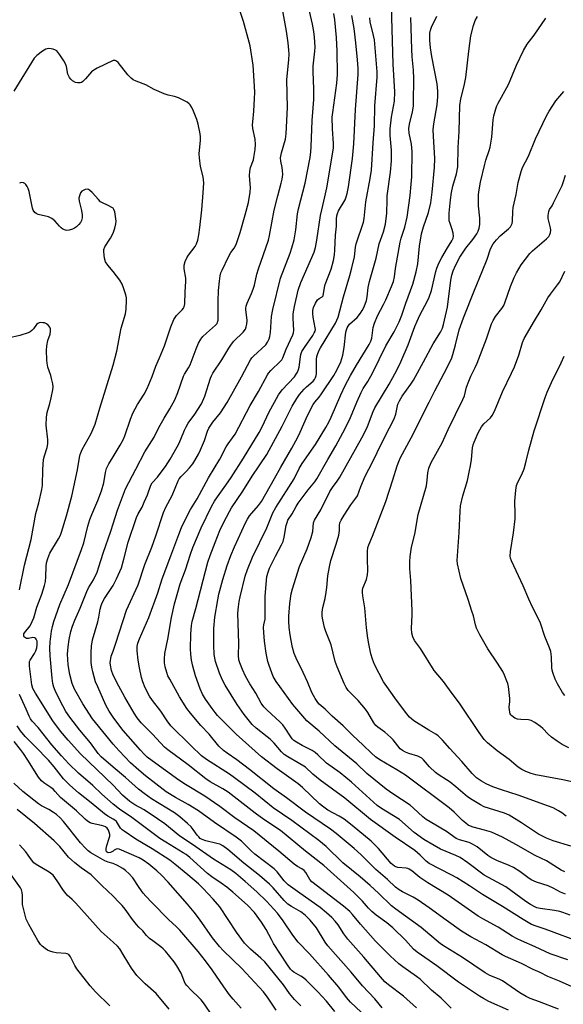
# Model space of a CAD drawing. Units: inches. Extents: x 1273770 to 1279770, y 585448 to 589449.
# Drawn here: x 1277966 to 1278164, y 586132 to 586491 of the extents above; entities that cross this region are included whole.
import ezdxf

# ---------------------------------------------------------------- set-up
doc = ezdxf.new("R2010")
doc.units = ezdxf.units.IN
doc.header["$MEASUREMENT"] = 0
doc.layers.add('Undefined', color=1, linetype='Continuous')

msp = doc.modelspace()

# ---------------------------------------------------------------- linework, layer by layer
at = {"layer": 'Undefined'}
for points, elevation in [([(1278000, 586307.48), (1278001.63, 586312.52), (1278004.58, 586320.26), (1278008.23, 586327.44), (1278011.59, 586333.76), (1278015.02, 586339.09), (1278016.33, 586341.87), (1278017.17, 586343.45), (1278018.64, 586346.06), (1278020.66, 586349.37), (1278022.46, 586352.7), (1278023.66, 586355.39), (1278025.71, 586361.27), (1278026.08, 586362), (1278027.56, 586364.32), (1278028.15, 586365.43), (1278030.27, 586371.28), (1278031.16, 586373.37), (1278032.04, 586374.86), (1278032.73, 586375.74), (1278034.12, 586377.06), (1278037.4, 586379.92), (1278037.92, 586380.53), (1278038.14, 586380.97), (1278038.32, 586381.73), (1278038.38, 586382.53), (1278038.35, 586388.72), (1278038.46, 586392.58), (1278038.76, 586396), (1278039.04, 586397.97), (1278039.33, 586398.99), (1278039.74, 586400.04), (1278042.13, 586404.88), (1278043, 586406.44), (1278044.19, 586408.05), (1278044.88, 586409.37), (1278046.35, 586413.77), (1278048.22, 586420.19), (1278049.35, 586424.67), (1278050.06, 586428.45), (1278050.14, 586430.13), (1278049.81, 586434.36), (1278049.83, 586436.06), (1278050.17, 586437.42), (1278051.18, 586440.28), (1278051.4, 586441.11), (1278051.86, 586444.02), (1278052, 586445.76), (1278051.83, 586447.71), (1278051.02, 586451.67), (1278050.89, 586452.99), (1278050.94, 586454.12), (1278051.34, 586457.92), (1278051.64, 586462.57), (1278051.68, 586464.79), (1278051.59, 586467.05), (1278051.1, 586474.72), (1278049.98, 586481.74), (1278049.66, 586483.12), (1278047.6, 586490.61), (1278045.26, 586497.66)], 536), ([(1278000, 586261.1), (1278001.02, 586264), (1278004.89, 586275.95), (1278005.56, 586277.53), (1278008.45, 586283.68), (1278009.11, 586285.27), (1278011.61, 586292.67), (1278014.09, 586299.02), (1278015.59, 586303.12), (1278018.33, 586311.67), (1278019.22, 586313.57), (1278021.53, 586317.76), (1278023.68, 586323.2), (1278024.11, 586323.91), (1278024.78, 586324.74), (1278026.7, 586326.57), (1278027.83, 586327.85), (1278029.07, 586329.41), (1278029.86, 586330.63), (1278031.16, 586332.9), (1278031.91, 586334.46), (1278033.34, 586337.9), (1278034.43, 586341.24), (1278034.98, 586342.41), (1278036.39, 586344.53), (1278039.13, 586347.95), (1278041.61, 586351.74), (1278046.81, 586361.04), (1278050.15, 586367.3), (1278050.63, 586367.97), (1278051.22, 586368.61), (1278055.71, 586372.8), (1278056.38, 586373.71), (1278056.98, 586374.99), (1278057.2, 586375.82), (1278057.41, 586377.26), (1278057.84, 586383.03), (1278058.25, 586385.69), (1278061.13, 586397.03), (1278064.63, 586406.21), (1278065.26, 586408.1), (1278066.08, 586411.08), (1278066.71, 586414.68), (1278067.3, 586420.57), (1278067.59, 586422.41), (1278070.11, 586431.72), (1278071.87, 586441.12), (1278072.15, 586443.1), (1278072.31, 586444.97), (1278072.61, 586454.53), (1278073.18, 586462.23), (1278073.25, 586466.06), (1278072.98, 586472.28), (1278072.96, 586474.36), (1278073.59, 586479.9), (1278073.67, 586481.32), (1278073.51, 586485.01), (1278073.29, 586486.97), (1278072.74, 586489.74), (1278070.9, 586497.64)], 540), ([(1278000, 586285.01), (1278001.28, 586287.48), (1278003.01, 586291.49), (1278003.95, 586294.63), (1278005.51, 586300.81), (1278008.52, 586309.74), (1278009.15, 586311.13), (1278010.55, 586313.58), (1278011.39, 586315.39), (1278012.5, 586318.03), (1278013.72, 586321.59), (1278014.25, 586322.41), (1278016.16, 586324.52), (1278017.91, 586326.78), (1278019.07, 586328.41), (1278020.78, 586331.1), (1278022.29, 586333.58), (1278023.95, 586336.67), (1278024.71, 586338.36), (1278026.01, 586341.6), (1278026.61, 586342.82), (1278027.44, 586344.16), (1278029.81, 586347.48), (1278032.19, 586351.19), (1278033.49, 586354.05), (1278035.53, 586360.55), (1278035.92, 586361.49), (1278036.44, 586362.42), (1278039.72, 586367.26), (1278042.22, 586371.53), (1278043.14, 586372.96), (1278044.09, 586374.05), (1278047.41, 586377.38), (1278048.26, 586378.52), (1278048.6, 586379.27), (1278048.82, 586380.32), (1278048.91, 586381.67), (1278048.82, 586382.78), (1278048.41, 586385.55), (1278048.4, 586386.09), (1278048.52, 586386.81), (1278048.92, 586387.92), (1278050.51, 586391.47), (1278051.13, 586393.07), (1278051.57, 586394.57), (1278052.47, 586398.54), (1278053.01, 586400.45), (1278056.72, 586410.96), (1278057.11, 586412.61), (1278058.72, 586421.9), (1278060.05, 586427.1), (1278061.37, 586431.76), (1278061.67, 586433.15), (1278061.87, 586434.91), (1278061.86, 586436.32), (1278061.71, 586437.41), (1278061.16, 586439.72), (1278061.09, 586440.96), (1278061.4, 586442.82), (1278062.85, 586447.79), (1278063.16, 586449.72), (1278063.61, 586459.35), (1278063.4, 586469.36), (1278064.14, 586476.78), (1278064.21, 586478.76), (1278064.16, 586480.21), (1278063.92, 586482.88), (1278063.32, 586487.15), (1278061.58, 586496.52)], 538), ([(1278170.01, 586155.05), (1278158.93, 586159.23), (1278157.26, 586159.83), (1278154.31, 586160.72), (1278152.71, 586161.41), (1278149.65, 586163.18), (1278142.06, 586167.99), (1278134.73, 586172.3), (1278130.06, 586175.47), (1278125.39, 586178.38), (1278123.37, 586179.49), (1278115.27, 586183.62), (1278114.16, 586184.45), (1278112.04, 586186.66), (1278110.1, 586188.36), (1278102.86, 586193.19), (1278093.85, 586199.61), (1278084.5, 586207.46), (1278075.59, 586214.03), (1278072.93, 586216.18), (1278070.15, 586218.69), (1278067.54, 586220.38), (1278063.72, 586222.51), (1278062.41, 586223.39), (1278061.43, 586224.3), (1278058.74, 586227.47), (1278057.36, 586228.92), (1278056.26, 586229.84), (1278052.23, 586232.93), (1278050.78, 586234.28), (1278047.83, 586237.94), (1278045.3, 586241.63), (1278040.88, 586248.62), (1278039.95, 586250.42), (1278038.76, 586253.06), (1278037.41, 586257.27), (1278036.92, 586259.88), (1278036.71, 586263.26), (1278036.75, 586269.3), (1278037.09, 586273.44), (1278038.17, 586279.82), (1278038.61, 586281.82), (1278040.04, 586287.19), (1278041.66, 586292.28), (1278042.98, 586295.89), (1278044.33, 586299.04), (1278048.33, 586307.87), (1278048.99, 586309.16), (1278049.79, 586310.39), (1278052.99, 586314.16), (1278054.08, 586315.67), (1278058.92, 586323.96), (1278061.14, 586328.16), (1278065.19, 586335.06), (1278067.35, 586339.1), (1278068.23, 586340.91), (1278070.97, 586346.98), (1278072.96, 586351), (1278073.55, 586351.84), (1278075.18, 586353.73), (1278076.01, 586354.84), (1278080.53, 586361.61), (1278081.66, 586363.47), (1278083.09, 586366.52), (1278083.82, 586369), (1278084.31, 586371.79), (1278084.93, 586377.36), (1278085.1, 586378.22), (1278085.36, 586378.94), (1278085.71, 586379.62), (1278086.23, 586380.3), (1278089.01, 586382.78), (1278090.29, 586384.29), (1278090.91, 586385.27), (1278091.58, 586386.57), (1278092.44, 586388.93), (1278092.72, 586390.31), (1278093.03, 586393.61), (1278093.49, 586395.81), (1278095.95, 586404.36), (1278097.03, 586409.56), (1278098.69, 586414.01), (1278099.38, 586416.74), (1278099.89, 586420.83), (1278099.95, 586425.69), (1278100.05, 586427.15), (1278101.17, 586435.78), (1278101.56, 586439.89), (1278101.63, 586441.37), (1278101.59, 586443.76), (1278101.07, 586449.06), (1278101.06, 586451.52), (1278101.53, 586455.74), (1278102.65, 586461.58), (1278102.79, 586464.99), (1278102.24, 586475.06), (1278101.55, 586496.32)], 548), ([(1278162.48, 586130.47), (1278155.59, 586133.18), (1278152.19, 586134.41), (1278150.65, 586135.07), (1278148.37, 586136.45), (1278142.09, 586140.84), (1278140.88, 586141.41), (1278137.44, 586142.78), (1278135.77, 586143.69), (1278127.49, 586149.3), (1278121.1, 586153.26), (1278119.51, 586154.33), (1278112.43, 586160.3), (1278103.11, 586166.93), (1278101.55, 586168.14), (1278096.8, 586172.8), (1278093.73, 586175.63), (1278090.12, 586178.72), (1278083.78, 586183.91), (1278077.78, 586189.79), (1278075.07, 586192.04), (1278065.26, 586199.27), (1278058.39, 586203.9), (1278051.83, 586209.27), (1278044.31, 586214.84), (1278042.42, 586216.14), (1278034.06, 586221.54), (1278032.26, 586222.88), (1278028.44, 586226.47), (1278021.12, 586233.87), (1278019.72, 586235.66), (1278017.39, 586239.13), (1278014.4, 586243.04), (1278013.32, 586244.64), (1278011.71, 586247.69), (1278010.89, 586249.83), (1278010.39, 586251.5), (1278009.61, 586254.93), (1278009.14, 586257.8), (1278008.74, 586261.2), (1278008.76, 586262.73), (1278009.08, 586264), (1278009.65, 586265.57), (1278012.24, 586271.39), (1278013, 586273.29), (1278016.26, 586282.32), (1278017.84, 586287.47), (1278021.1, 586295.85), (1278023.93, 586303.63), (1278024.98, 586306.18), (1278027.4, 586311.15), (1278028.23, 586312.69), (1278030.66, 586316.55), (1278034.86, 586324.22), (1278038.92, 586331.12), (1278041.26, 586335.56), (1278041.99, 586336.67), (1278043.62, 586338.81), (1278044.5, 586340.23), (1278050.02, 586350.65), (1278053, 586355.74), (1278056.27, 586361.76), (1278056.75, 586362.47), (1278057.5, 586363.35), (1278061.13, 586366.84), (1278061.5, 586367.29), (1278061.91, 586367.99), (1278063.11, 586371.21), (1278065.55, 586376.42), (1278065.82, 586377.18), (1278065.89, 586378.13), (1278065.65, 586382.34), (1278065.73, 586384.09), (1278066.17, 586386.73), (1278067.55, 586392.74), (1278068.54, 586395.44), (1278073.3, 586406.56), (1278073.86, 586408.31), (1278074.35, 586410.89), (1278075.71, 586419.95), (1278076.13, 586421.94), (1278077.3, 586426.67), (1278078, 586430.01), (1278080.37, 586444.46), (1278080.45, 586446.14), (1278080.09, 586451.47), (1278079.97, 586455.79), (1278080.14, 586457.52), (1278081.65, 586468.17), (1278081.88, 586471.33), (1278081.77, 586479.85), (1278081.51, 586484.88), (1278080.95, 586491.27), (1278080.51, 586493.55)], 542), ([(1278167.52, 586138.62), (1278162.9, 586140.74), (1278158.67, 586142.45), (1278155.81, 586143.82), (1278153.28, 586144.9), (1278148.96, 586147.17), (1278143.17, 586149.71), (1278141.9, 586150.34), (1278135.99, 586153.93), (1278130.5, 586156.9), (1278127.11, 586158.94), (1278121.56, 586162.89), (1278115.31, 586167.5), (1278111.32, 586170.24), (1278109.42, 586171.39), (1278105.55, 586173.26), (1278104.35, 586173.95), (1278103.06, 586174.94), (1278100.12, 586177.73), (1278095.88, 586181.4), (1278090.45, 586186.79), (1278087.91, 586189.13), (1278081.34, 586194.57), (1278079.27, 586196.1), (1278070.18, 586202.36), (1278063.3, 586207.58), (1278058.61, 586210.82), (1278049.8, 586217.95), (1278045.08, 586221.46), (1278041.64, 586223.79), (1278040.29, 586224.84), (1278038.59, 586226.46), (1278035.02, 586230.72), (1278032.06, 586233.89), (1278028.19, 586238.45), (1278026.94, 586240.13), (1278024.21, 586244.43), (1278020.64, 586250.84), (1278020.02, 586252.11), (1278019.55, 586253.32), (1278019.01, 586255.33), (1278018.76, 586256.79), (1278018.74, 586258.22), (1278018.9, 586260.24), (1278019.98, 586265.39), (1278021.33, 586273.36), (1278022.43, 586278.25), (1278023.56, 586282.59), (1278024.5, 586285.57), (1278026.44, 586290.76), (1278028.23, 586296.45), (1278029.13, 586298.82), (1278032.09, 586305.97), (1278035.9, 586313.76), (1278036.99, 586315.79), (1278038.05, 586317.38), (1278041.16, 586321.53), (1278043.05, 586324.34), (1278047.6, 586331.41), (1278053.28, 586340.83), (1278054.51, 586343.11), (1278056.84, 586348.06), (1278060.34, 586354.48), (1278061.68, 586356.32), (1278066.14, 586361.1), (1278066.81, 586362.02), (1278067.23, 586362.77), (1278067.69, 586363.81), (1278067.92, 586364.59), (1278068.33, 586368.44), (1278068.52, 586369.27), (1278068.91, 586370.34), (1278069.78, 586371.84), (1278072.88, 586376.17), (1278073.41, 586377.08), (1278073.69, 586377.75), (1278073.8, 586378.38), (1278073.77, 586378.94), (1278073, 586382.82), (1278072.82, 586384.21), (1278072.88, 586385.28), (1278073.12, 586386.33), (1278073.83, 586387.96), (1278074.59, 586389.19), (1278075.17, 586389.71), (1278076.22, 586390.25), (1278076.59, 586390.62), (1278077.08, 586393.66), (1278077.33, 586394.79), (1278079.51, 586400.36), (1278080.35, 586403.5), (1278080.73, 586405.6), (1278080.92, 586407.24), (1278081.12, 586412.72), (1278081.47, 586416.09), (1278081.53, 586418.7), (1278081.66, 586419.85), (1278081.86, 586420.68), (1278082.28, 586421.65), (1278084.62, 586425.66), (1278085.03, 586426.67), (1278085.44, 586427.97), (1278085.89, 586430.33), (1278087.3, 586440.7), (1278087.8, 586446.07), (1278088.48, 586458.54), (1278089.38, 586471.31), (1278089.37, 586473.56), (1278089.15, 586476.7), (1278088.58, 586482.94), (1278087.91, 586488.13), (1278087.04, 586492.87)], 544), ([(1278165.87, 586148.52), (1278159.5, 586150.68), (1278153.94, 586153.24), (1278148.95, 586155.39), (1278147.38, 586156.15), (1278145.62, 586157.14), (1278140.44, 586160.34), (1278134.95, 586163.38), (1278133.18, 586164.44), (1278122.29, 586172.07), (1278114.87, 586176.62), (1278111.88, 586178.56), (1278108.96, 586180.9), (1278108.02, 586181.54), (1278107.52, 586181.77), (1278106.98, 586181.9), (1278103.92, 586182.18), (1278103.17, 586182.4), (1278102.69, 586182.63), (1278102.04, 586183.08), (1278101.41, 586183.67), (1278096.87, 586189.08), (1278094.15, 586191.73), (1278087.22, 586197.45), (1278084.33, 586199.73), (1278082.47, 586200.88), (1278078.33, 586203.12), (1278076.42, 586204.48), (1278075.32, 586205.42), (1278069.09, 586211.34), (1278067.54, 586212.68), (1278059.82, 586218.12), (1278054.13, 586222.46), (1278044.94, 586230.78), (1278039.51, 586236.1), (1278038.13, 586237.58), (1278037.18, 586238.72), (1278036.13, 586240.17), (1278033.72, 586243.6), (1278032.63, 586245.31), (1278031.71, 586247.33), (1278030.1, 586252.02), (1278029.08, 586255.63), (1278028.63, 586257.74), (1278028.3, 586259.89), (1278028.23, 586261.91), (1278028.37, 586267.2), (1278028.57, 586270.44), (1278028.79, 586271.86), (1278030.22, 586276.57), (1278034.62, 586293.49), (1278035.43, 586295.96), (1278037.19, 586300.69), (1278038.98, 586305.04), (1278040.23, 586307.85), (1278042.44, 586312.03), (1278043.19, 586313.28), (1278047.39, 586319.34), (1278050.72, 586324.89), (1278056.14, 586332.77), (1278061.64, 586343.05), (1278065.31, 586350.36), (1278066.98, 586353.24), (1278068, 586354.62), (1278069.66, 586356.63), (1278070.56, 586357.5), (1278072.95, 586359.55), (1278073.47, 586360.17), (1278073.84, 586360.83), (1278074.08, 586361.54), (1278074.17, 586362.12), (1278074.26, 586367.36), (1278074.38, 586368.48), (1278074.58, 586369.29), (1278075.1, 586370.6), (1278075.62, 586371.61), (1278081.1, 586380.67), (1278081.66, 586381.7), (1278082.13, 586382.85), (1278084.06, 586390.3), (1278086.38, 586398.06), (1278087.13, 586400.79), (1278088.06, 586404.87), (1278088.49, 586408.42), (1278088.73, 586409.6), (1278091.3, 586417.45), (1278091.54, 586418.82), (1278092.19, 586424.93), (1278093.82, 586433.36), (1278094.24, 586436.47), (1278094.83, 586446.41), (1278095.36, 586452.57), (1278095.52, 586459.88), (1278096.37, 586470.38), (1278096.29, 586472.33), (1278095.34, 586483.96), (1278095.04, 586485.59), (1278093.84, 586490.54), (1278093.62, 586491.98)], 546), ([(1278166.8, 586164.79), (1278164.12, 586165.76), (1278163.01, 586166.06), (1278161, 586166.44), (1278155.79, 586167.17), (1278154.65, 586167.46), (1278153.84, 586167.78), (1278152.32, 586168.63), (1278150.62, 586169.72), (1278143.34, 586175.06), (1278136.92, 586178.45), (1278135.39, 586179.35), (1278129.41, 586183.83), (1278126.63, 586185.79), (1278125.09, 586186.58), (1278119.51, 586188.84), (1278117.12, 586190.13), (1278113.37, 586192.37), (1278109.89, 586194.91), (1278104.48, 586199.63), (1278097.93, 586203.65), (1278096.4, 586204.76), (1278087.01, 586213.23), (1278082.8, 586216.65), (1278077.87, 586220.21), (1278074.71, 586223.26), (1278073.75, 586224.09), (1278072.61, 586224.8), (1278068.96, 586226.6), (1278066.92, 586227.8), (1278065.96, 586228.48), (1278065.32, 586229.11), (1278064.79, 586229.8), (1278062.77, 586232.99), (1278061.87, 586234.16), (1278060.83, 586235.22), (1278056.2, 586239.48), (1278055.03, 586240.76), (1278054.06, 586242.12), (1278052.1, 586245.78), (1278049.92, 586249.1), (1278048.32, 586251.97), (1278047.21, 586254.36), (1278046.27, 586256.77), (1278045.93, 586257.86), (1278045.75, 586259.47), (1278045.86, 586263.78), (1278045.56, 586274.93), (1278045.7, 586277.17), (1278045.99, 586279.14), (1278046.37, 586280.86), (1278048.2, 586288.36), (1278048.99, 586290.88), (1278050.89, 586295.35), (1278056.14, 586306), (1278058.28, 586311.44), (1278059.42, 586313.43), (1278066.08, 586323.87), (1278067.94, 586327.67), (1278068.95, 586329.45), (1278073.86, 586336.45), (1278077.61, 586342.61), (1278078.69, 586344.59), (1278079.56, 586346.39), (1278083.05, 586354.54), (1278084.63, 586357.89), (1278086.6, 586361.53), (1278088.83, 586365.36), (1278093.46, 586372.9), (1278094.01, 586374.11), (1278094.36, 586375.2), (1278094.87, 586379.04), (1278095.38, 586380.67), (1278096.48, 586383.28), (1278098.67, 586387.47), (1278099.49, 586389.21), (1278101.63, 586394), (1278102.26, 586395.88), (1278102.63, 586397.51), (1278103.08, 586400.6), (1278104.71, 586410.16), (1278105.12, 586411.68), (1278106.43, 586415.72), (1278107.28, 586419.27), (1278108.35, 586427.27), (1278108.77, 586431.33), (1278108.95, 586434.08), (1278109.14, 586443.23), (1278108.89, 586445.89), (1278108.07, 586449.98), (1278107.95, 586451.61), (1278108.18, 586453.25), (1278109.27, 586457.73), (1278109.56, 586459.73), (1278109.63, 586461.15), (1278109.74, 586469.82), (1278109.59, 586472.86), (1278109.08, 586477.81), (1278108.94, 586480.61), (1278108.66, 586492.18)], 550), ([(1278165.04, 586172.48), (1278163.24, 586173.18), (1278160.52, 586174.59), (1278158.68, 586175.43), (1278154.51, 586176.84), (1278152.5, 586177.71), (1278151.32, 586178.45), (1278148.45, 586180.75), (1278146.07, 586182.19), (1278144.54, 586182.94), (1278139.96, 586184.75), (1278137.84, 586185.81), (1278136.73, 586186.59), (1278132.78, 586189.67), (1278131.16, 586190.7), (1278129.9, 586191.26), (1278126.39, 586192.2), (1278125.22, 586192.71), (1278121.69, 586195.31), (1278115.62, 586198.76), (1278114.27, 586199.6), (1278112.99, 586200.65), (1278109.64, 586203.84), (1278108.37, 586204.92), (1278102.08, 586209.06), (1278099.66, 586210.74), (1278092.62, 586216.42), (1278088.95, 586219.94), (1278080.92, 586226.48), (1278075.15, 586231.83), (1278070.65, 586235.6), (1278065.58, 586241.59), (1278060.77, 586248.13), (1278059.47, 586250.04), (1278058.43, 586251.83), (1278056.88, 586255.85), (1278056.5, 586257.23), (1278055.87, 586260.3), (1278055.27, 586264.65), (1278054.98, 586267.86), (1278054.91, 586269.63), (1278055.02, 586270.66), (1278055.44, 586272.67), (1278055.53, 586273.49), (1278055.42, 586277.05), (1278055.46, 586281.09), (1278056.11, 586288.25), (1278056.53, 586289.91), (1278057.12, 586291.37), (1278059.24, 586295.69), (1278061.45, 586299.82), (1278062, 586301.09), (1278062.47, 586302.64), (1278063.14, 586306.9), (1278063.47, 586308.01), (1278063.79, 586308.76), (1278065.27, 586311.09), (1278066.75, 586313.83), (1278067.5, 586315.02), (1278071.22, 586319.88), (1278073.61, 586322.79), (1278074.36, 586323.86), (1278078.29, 586330.93), (1278081.28, 586335.97), (1278084.69, 586342.2), (1278086.57, 586346.23), (1278088.88, 586351.88), (1278090.45, 586355.42), (1278091.23, 586356.8), (1278092.93, 586359.37), (1278094.66, 586362.45), (1278099.47, 586372.41), (1278102.5, 586377.48), (1278104.41, 586381.17), (1278105.39, 586383.54), (1278106.8, 586387.89), (1278109.34, 586394.85), (1278110.57, 586399.33), (1278111.2, 586402.3), (1278111.75, 586408.72), (1278112.48, 586413.23), (1278113.19, 586415.73), (1278115.02, 586421.05), (1278115.88, 586424.55), (1278116.41, 586428.42), (1278117.31, 586437.4), (1278117.34, 586440.65), (1278116.86, 586448.85), (1278116.82, 586451.11), (1278117.05, 586453.29), (1278118.2, 586460.23), (1278118.46, 586463.34), (1278118.48, 586465.21), (1278118.21, 586467.96), (1278116.34, 586477.94), (1278115.84, 586481.12), (1278115.6, 586483.77), (1278115.58, 586486.46), (1278115.78, 586487.53), (1278116.12, 586488.58), (1278118.09, 586492.56)], 552), ([(1278164.8, 586180.53), (1278163.49, 586181.16), (1278158.14, 586184.54), (1278153.94, 586186.54), (1278146.91, 586190.6), (1278142.12, 586193.2), (1278138.08, 586195.01), (1278135.56, 586195.75), (1278131.4, 586196.81), (1278130.35, 586197.21), (1278129.6, 586197.61), (1278128.65, 586198.31), (1278127.52, 586199.27), (1278124.46, 586202.29), (1278122.66, 586203.87), (1278106.67, 586215.78), (1278103.51, 586217.79), (1278097.31, 586221.44), (1278095.79, 586222.54), (1278094.26, 586223.86), (1278091.27, 586226.82), (1278087.34, 586230.39), (1278083.9, 586233.78), (1278079.9, 586237.36), (1278077.33, 586239.85), (1278075.21, 586241.71), (1278074.64, 586242.35), (1278073.73, 586243.77), (1278072.51, 586246.01), (1278070.92, 586249.87), (1278069.36, 586253.31), (1278066.78, 586258.44), (1278066.11, 586260.18), (1278065.46, 586262.36), (1278064.91, 586264.93), (1278064.58, 586266.99), (1278064.28, 586269.65), (1278064.11, 586271.99), (1278064.14, 586273.84), (1278064.47, 586278.41), (1278064.94, 586281.9), (1278065.45, 586283.76), (1278068.06, 586291.89), (1278070.77, 586298.4), (1278072.27, 586302.44), (1278072.85, 586304.74), (1278073.15, 586307.84), (1278073.43, 586308.83), (1278075.75, 586312.56), (1278079.03, 586319.26), (1278080.02, 586320.73), (1278081.8, 586323.06), (1278082.72, 586324.49), (1278090.74, 586338.79), (1278091.98, 586341.11), (1278092.87, 586342.97), (1278094.91, 586348.39), (1278095.55, 586349.81), (1278100.67, 586358.43), (1278102.76, 586362.16), (1278103.86, 586364.28), (1278104.94, 586366.58), (1278107.64, 586372.77), (1278110.1, 586379.44), (1278110.89, 586381.38), (1278111.92, 586383.52), (1278114.75, 586388.85), (1278115.36, 586390.18), (1278116.13, 586392.62), (1278117.7, 586399.44), (1278118.14, 586400.76), (1278118.87, 586402.57), (1278119.89, 586404.6), (1278121.98, 586408.11), (1278123.62, 586410.67), (1278124.08, 586411.64), (1278124.24, 586412.43), (1278124.11, 586413.5), (1278123.7, 586414.83), (1278122.92, 586416.95), (1278122.65, 586418.02), (1278122.56, 586419.11), (1278122.57, 586420.76), (1278123.06, 586425.67), (1278123.45, 586428.25), (1278123.99, 586430.56), (1278125.29, 586435.14), (1278125.78, 586437.71), (1278125.91, 586444.73), (1278126.32, 586450.57), (1278126.52, 586460.06), (1278126.91, 586462.45), (1278128.07, 586467.21), (1278128.71, 586470.29), (1278129.77, 586479.81), (1278130.57, 586485.49), (1278131.46, 586489.16), (1278132.14, 586491.07), (1278132.9, 586492.47)], 554), ([(1278167.03, 586189.95), (1278160.6, 586191.84), (1278158.14, 586192.86), (1278155.21, 586194.35), (1278149.04, 586198.49), (1278144.51, 586201.26), (1278142.75, 586201.98), (1278135.37, 586204.33), (1278134.05, 586204.99), (1278130.98, 586206.81), (1278129.33, 586207.96), (1278125.06, 586211.62), (1278122.98, 586213.28), (1278121.67, 586214.17), (1278118.56, 586216.07), (1278117.65, 586216.74), (1278115.43, 586218.91), (1278113.26, 586221.42), (1278112.63, 586222.01), (1278111.93, 586222.45), (1278111.17, 586222.79), (1278107.94, 586223.77), (1278106.62, 586224.27), (1278105.63, 586224.8), (1278104.74, 586225.46), (1278103.83, 586226.48), (1278102.12, 586228.77), (1278101.34, 586229.61), (1278099.1, 586231.46), (1278096.61, 586233.27), (1278095.85, 586233.97), (1278095.18, 586234.87), (1278092.9, 586238.65), (1278092.07, 586239.86), (1278089.47, 586243.02), (1278085.81, 586246.7), (1278085.06, 586247.78), (1278084.32, 586249.22), (1278081.75, 586255.35), (1278081.03, 586257.25), (1278079.51, 586263.35), (1278077.62, 586268.27), (1278077.16, 586269.64), (1278076.46, 586272.43), (1278076.26, 586273.83), (1278076.3, 586275.25), (1278076.48, 586276.95), (1278077.35, 586280.26), (1278077.78, 586282.5), (1278078.02, 586284.21), (1278078.38, 586288.53), (1278078.94, 586291.77), (1278079.47, 586294.09), (1278081.41, 586300.06), (1278082.3, 586303.4), (1278082.6, 586305.08), (1278082.61, 586306.92), (1278082.73, 586307.81), (1278083.19, 586308.85), (1278084.27, 586310.59), (1278086.79, 586314.45), (1278088.6, 586316.78), (1278089.15, 586317.71), (1278090.43, 586321.1), (1278092, 586324.89), (1278094.67, 586330.01), (1278098, 586337.05), (1278100.89, 586342.49), (1278102.53, 586345.77), (1278103.15, 586347.53), (1278103.91, 586351.07), (1278104.44, 586352.37), (1278105.49, 586354.05), (1278108.59, 586358.42), (1278109.56, 586359.9), (1278113.28, 586366.51), (1278116.79, 586373.17), (1278119.42, 586377.42), (1278120.17, 586378.88), (1278120.57, 586380.23), (1278122, 586386.51), (1278123.17, 586396.31), (1278123.56, 586398.22), (1278124.03, 586399.8), (1278124.9, 586401.64), (1278126.56, 586404.7), (1278128.75, 586407.96), (1278131.21, 586411.18), (1278132.71, 586413.28), (1278133.25, 586414.26), (1278133.59, 586415.28), (1278133.74, 586416.69), (1278133.78, 586418.97), (1278133.37, 586423.5), (1278133.31, 586425.85), (1278133.34, 586427.61), (1278133.53, 586429.27), (1278134, 586432.06), (1278135.6, 586438.65), (1278136.01, 586440.05), (1278137.23, 586443.59), (1278137.56, 586444.83), (1278138.13, 586448.43), (1278138.64, 586454.77), (1278138.92, 586456.21), (1278139.59, 586458.79), (1278139.97, 586459.89), (1278140.46, 586460.9), (1278144.22, 586467.74), (1278147.21, 586474.75), (1278149.71, 586480.06), (1278151.09, 586482.42), (1278153.59, 586485.74), (1278157.94, 586491.83)], 556), ([(1278000, 586476.43), (1277994.19, 586473.64), (1277992.91, 586472.95), (1277992.06, 586472.26), (1277989.9, 586469.72), (1277988.93, 586468.74), (1277988.49, 586468.46), (1277988.02, 586468.3), (1277987.01, 586468.25), (1277986.22, 586468.47), (1277985.2, 586469.05), (1277984.57, 586469.61), (1277984.1, 586470.24), (1277983.53, 586471.44), (1277982.94, 586474.2), (1277982.58, 586475.27), (1277982, 586476.3), (1277980.52, 586478.56), (1277979.82, 586479.51), (1277979.42, 586479.92), (1277978.97, 586480.23), (1277978.19, 586480.52), (1277977.36, 586480.7), (1277976.53, 586480.77), (1277975.99, 586480.72), (1277975.47, 586480.54), (1277974.25, 586479.81), (1277972.14, 586478.25), (1277971.2, 586477.24), (1277963.78, 586465.26)], 534), ([(1278000, 586331.95), (1278002.59, 586336.15), (1278003.64, 586338.11), (1278004.24, 586339.61), (1278006.31, 586345.67), (1278007.23, 586347.84), (1278008.9, 586350.94), (1278011.36, 586354.72), (1278012.45, 586356.78), (1278014.27, 586361.19), (1278015.57, 586365.03), (1278016.94, 586368.02), (1278018.78, 586372.39), (1278021.11, 586379.37), (1278022.13, 586382), (1278023.08, 586383.46), (1278023.68, 586384.12), (1278025.16, 586385.46), (1278025.67, 586386.1), (1278025.92, 586386.57), (1278026.13, 586387.66), (1278026.3, 586391.94), (1278026.59, 586395.92), (1278026.5, 586397.06), (1278025.96, 586400.41), (1278025.92, 586401.79), (1278026.3, 586403.18), (1278026.86, 586404.52), (1278027.49, 586405.49), (1278029.97, 586408.66), (1278030.47, 586409.6), (1278030.87, 586410.94), (1278031.27, 586412.87), (1278031.66, 586415.52), (1278032.39, 586422.01), (1278032.91, 586428.18), (1278033.07, 586431.78), (1278032.9, 586434), (1278031.87, 586437.74), (1278031.46, 586440.95), (1278031.44, 586442.42), (1278031.9, 586447.43), (1278031.88, 586448.59), (1278031.71, 586449.76), (1278031.03, 586453.24), (1278030.53, 586454.95), (1278029.39, 586458), (1278028.73, 586459.3), (1278028.11, 586460.27), (1278027.74, 586460.69), (1278027.04, 586461.2), (1278023.82, 586462.77), (1278022.45, 586463.28), (1278020.05, 586463.8), (1278018.68, 586464.27), (1278014.92, 586465.92), (1278011.97, 586467.62), (1278008.4, 586468.86), (1278007.36, 586469.34), (1278006.53, 586470.01), (1278005.41, 586471.2), (1278001.81, 586475.72), (1278001.28, 586476.14), (1278000.78, 586476.39), (1278000.38, 586476.49), (1278000, 586476.43)], 534), ([(1278165.26, 586200.84), (1278163.71, 586202.05), (1278162.54, 586202.83), (1278160.5, 586203.86), (1278158.87, 586204.52), (1278147.8, 586208.55), (1278141.68, 586210.49), (1278138.59, 586211.55), (1278136.16, 586212.64), (1278134.43, 586213.63), (1278132.62, 586214.91), (1278130.98, 586216.44), (1278127.24, 586220.75), (1278122.84, 586225.53), (1278120.22, 586228.54), (1278118.62, 586230.14), (1278117.73, 586230.81), (1278115.18, 586232.19), (1278109.7, 586235.63), (1278108.19, 586236.94), (1278106.67, 586238.75), (1278102.78, 586243.99), (1278099.83, 586248.13), (1278098.71, 586249.81), (1278095.38, 586256.16), (1278094.61, 586258.13), (1278094.07, 586260.05), (1278093.29, 586263.76), (1278092.96, 586265.78), (1278092.49, 586269.56), (1278091.9, 586276.85), (1278091.09, 586281.22), (1278090.95, 586282.39), (1278090.99, 586283.21), (1278091.17, 586284), (1278092.48, 586287.24), (1278092.84, 586288.88), (1278092.91, 586290.32), (1278092.78, 586294.76), (1278092.86, 586297.41), (1278092.98, 586298.86), (1278093.25, 586299.85), (1278094.62, 586302.97), (1278099.46, 586315.65), (1278102.11, 586323.58), (1278103.59, 586328.64), (1278104.2, 586330.18), (1278104.89, 586331.61), (1278108.78, 586338.8), (1278115.37, 586351.79), (1278117.38, 586355.94), (1278120.82, 586362.41), (1278123.43, 586367.7), (1278123.95, 586369.22), (1278124.98, 586372.8), (1278126.31, 586378.21), (1278127.81, 586382.59), (1278131.84, 586392.68), (1278134.69, 586399.48), (1278136.44, 586404.04), (1278137.74, 586407.72), (1278138.67, 586409.57), (1278139.84, 586411.1), (1278141.18, 586412.49), (1278144.29, 586415.05), (1278145.01, 586415.84), (1278145.41, 586416.51), (1278145.57, 586417.05), (1278145.67, 586417.91), (1278145.8, 586421.42), (1278145.94, 586422.84), (1278147.02, 586427.59), (1278147.75, 586431.96), (1278148.87, 586435.99), (1278149.42, 586437.37), (1278151.56, 586441.53), (1278154.09, 586447.82), (1278158.15, 586456.24), (1278159.15, 586458.02), (1278161.55, 586461.69), (1278162.25, 586462.59), (1278164.49, 586465.09)], 558), ([(1278000, 586422.55), (1277997.9, 586423.67), (1277996.1, 586424.48), (1277995.43, 586424.92), (1277994.64, 586425.71), (1277992.41, 586428.3), (1277991.42, 586429.2), (1277990.98, 586429.41), (1277990.5, 586429.47), (1277989.75, 586429.35), (1277989.03, 586429.09), (1277988.62, 586428.81), (1277988.14, 586428.15), (1277987.71, 586427.08), (1277987.55, 586426.23), (1277987.65, 586425.13), (1277988.42, 586421.8), (1277988.69, 586420.15), (1277988.72, 586419.06), (1277988.45, 586418.04), (1277988.06, 586417.31), (1277987.49, 586416.63), (1277986.64, 586415.79), (1277985.93, 586415.25), (1277985.13, 586414.88), (1277984, 586414.56), (1277983.15, 586414.49), (1277982.64, 586414.57), (1277981.67, 586414.96), (1277981.01, 586415.39), (1277980.42, 586415.99), (1277978.79, 586418.02), (1277977.7, 586418.84), (1277976.42, 586419.39), (1277972.67, 586420.29), (1277971.9, 586420.64), (1277971.5, 586420.97), (1277970.89, 586421.82), (1277970.61, 586422.62), (1277969.36, 586428.62), (1277969, 586429.74), (1277968.64, 586430.54), (1277968.16, 586431.21), (1277967.75, 586431.55), (1277967.29, 586431.79), (1277966.58, 586431.9), (1277965.88, 586431.74)], 532), ([(1278167.99, 586213.31), (1278164.05, 586214.16), (1278154.22, 586215.96), (1278152.53, 586216.44), (1278150.61, 586217.15), (1278149.17, 586217.9), (1278147.79, 586218.8), (1278144.48, 586221.55), (1278140.14, 586224.7), (1278136.61, 586227.66), (1278135.44, 586228.89), (1278133.58, 586231.37), (1278126.4, 586242.05), (1278123.29, 586246.09), (1278120.52, 586249.95), (1278117.19, 586254.01), (1278112.12, 586261.97), (1278109.97, 586264.96), (1278109.37, 586266.25), (1278108.96, 586267.59), (1278108.86, 586269.29), (1278109.07, 586274.33), (1278109.06, 586275.73), (1278108.59, 586286.81), (1278108.24, 586291.21), (1278108.25, 586293.58), (1278108.42, 586295.58), (1278108.83, 586298.91), (1278110.06, 586303.73), (1278111.28, 586310.89), (1278114.32, 586321.36), (1278114.64, 586323.4), (1278114.81, 586326.13), (1278115.18, 586327.76), (1278116.1, 586329.86), (1278120.07, 586337.02), (1278122.25, 586341.86), (1278127.61, 586352.87), (1278128.15, 586354.21), (1278128.99, 586357.29), (1278129.76, 586359.47), (1278130.53, 586361.35), (1278132.1, 586364.48), (1278132.79, 586366.06), (1278136.19, 586375), (1278138.02, 586380.37), (1278138.66, 586381.65), (1278139.55, 586383.12), (1278141.82, 586385.96), (1278142.54, 586387.08), (1278143.08, 586388.45), (1278144.96, 586394.07), (1278146.28, 586397.25), (1278147.12, 586399.07), (1278148.85, 586401.96), (1278152, 586406.02), (1278153.04, 586407.03), (1278158.17, 586411.46), (1278158.95, 586412.31), (1278159.34, 586413), (1278159.61, 586413.74), (1278159.7, 586414.53), (1278159.58, 586415.39), (1278158.78, 586418.8), (1278158.75, 586419.93), (1278158.95, 586421.32), (1278159.25, 586422.07), (1278160.17, 586423.5), (1278160.71, 586424.5), (1278163.82, 586430.9), (1278164.21, 586431.91), (1278165.06, 586434.63)], 560), ([(1278000, 586413.47), (1278000.59, 586415.33), (1278000.99, 586416.93), (1278001.12, 586417.82), (1278001.04, 586418.75), (1278000.59, 586421.23), (1278000.3, 586422.12), (1278000, 586422.55)], 532), ([(1278000, 586399.48), (1277998.02, 586401.83), (1277997.26, 586403.02), (1277996.88, 586404.39), (1277996.59, 586406.68), (1277996.65, 586407.5), (1277996.99, 586408.51), (1277999, 586411.64), (1278000, 586413.47)], 532), ([(1278000, 586365.4), (1278001.33, 586370.43), (1278002.97, 586378.86), (1278004.53, 586384.09), (1278004.74, 586385.82), (1278004.89, 586389.06), (1278004.84, 586389.94), (1278004.6, 586391.04), (1278003.83, 586393.49), (1278003.33, 586394.82), (1278002.44, 586396.28), (1278000, 586399.48)], 532), ([(1278166.25, 586225.8), (1278163.88, 586227), (1278161.97, 586228.22), (1278159.99, 586229.73), (1278158.76, 586230.82), (1278156.82, 586232.82), (1278155.98, 586233.54), (1278153.83, 586235.03), (1278152.59, 586235.75), (1278151.55, 586236.04), (1278148.75, 586236.1), (1278147.6, 586236.25), (1278146.57, 586236.64), (1278145.5, 586237.43), (1278145.15, 586237.81), (1278144.89, 586238.25), (1278144.57, 586239.52), (1278144.52, 586240.59), (1278144.8, 586242.66), (1278144.8, 586243.82), (1278144.22, 586248.15), (1278143.98, 586249.29), (1278143.71, 586250.12), (1278142.83, 586252.3), (1278142.18, 586253.62), (1278140.3, 586256.64), (1278136.67, 586261.94), (1278133.74, 586267.01), (1278132.58, 586269.43), (1278132.16, 586270.7), (1278131.44, 586273.94), (1278130.93, 586275.65), (1278129.55, 586279.88), (1278126.81, 586287.49), (1278125.64, 586292.94), (1278125.55, 586294.08), (1278125.6, 586295.76), (1278126.28, 586304.31), (1278126.61, 586312.04), (1278126.77, 586313.99), (1278127.56, 586317.65), (1278129.26, 586323.25), (1278130.09, 586326.94), (1278130.43, 586328.65), (1278130.76, 586330.99), (1278131.15, 586335.24), (1278131.36, 586336.23), (1278131.72, 586337.28), (1278133.18, 586340.72), (1278134.39, 586342.88), (1278135.3, 586343.96), (1278137.67, 586346.12), (1278138.33, 586347.03), (1278139.17, 586348.53), (1278142.12, 586355.61), (1278145.4, 586362.39), (1278146.48, 586364.78), (1278148, 586368.93), (1278149.38, 586373.61), (1278150, 586375.05), (1278153.72, 586381.53), (1278156.15, 586385.46), (1278158.65, 586389.88), (1278159.57, 586391.24), (1278162.13, 586394.6), (1278162.93, 586395.78), (1278164.84, 586399.58)], 562), ([(1277965.84, 586283.45), (1277967.72, 586292.4), (1277970.1, 586301.76), (1277971.78, 586311.3), (1277972.89, 586315.18), (1277974.02, 586320.01), (1277974.19, 586321.45), (1277974.35, 586327.25), (1277974.64, 586330.89), (1277974.91, 586332.27), (1277975.88, 586335.26), (1277976.18, 586336.65), (1277976.17, 586338.12), (1277975.62, 586343.45), (1277975.72, 586346.35), (1277975.98, 586348.05), (1277976.92, 586351.4), (1277977.37, 586353.41), (1277977.95, 586356.29), (1277978.07, 586357.44), (1277977.96, 586358.56), (1277977.56, 586360.52), (1277977.25, 586361.62), (1277976.62, 586363.26), (1277976.2, 586364.66), (1277975.88, 586366.09), (1277975.77, 586367.25), (1277975.74, 586370.73), (1277975.84, 586372.34), (1277976.24, 586374.31), (1277977.08, 586376.68), (1277977.2, 586377.75), (1277977.15, 586378.54), (1277976.89, 586379.25), (1277976.35, 586379.88), (1277975.68, 586380.39), (1277974.91, 586380.73), (1277974.36, 586380.82), (1277973.52, 586380.84), (1277972.99, 586380.76), (1277972.51, 586380.58), (1277971.99, 586380.11), (1277970.92, 586378.58), (1277970.37, 586377.94), (1277969.7, 586377.46), (1277968.95, 586377.11), (1277965.99, 586376.1), (1277961.68, 586375.17)], 530), ([(1278164.76, 586244.86), (1278163.92, 586245.95), (1278162.12, 586249.15), (1278161.33, 586250.85), (1278160.39, 586253.25), (1278160.15, 586254.07), (1278160.01, 586254.91), (1278159.94, 586258.98), (1278159.67, 586260.87), (1278159.2, 586262.28), (1278157.53, 586266.45), (1278155.89, 586271.29), (1278155.29, 586272.62), (1278153.03, 586277.04), (1278151.64, 586279.99), (1278149.6, 586284.92), (1278145.38, 586293.94), (1278145.01, 586294.97), (1278144.89, 586295.69), (1278145.01, 586297.4), (1278146.12, 586304.16), (1278146.68, 586309.32), (1278146.74, 586311.03), (1278146.58, 586315.73), (1278146.92, 586319.73), (1278147.18, 586321.42), (1278147.65, 586322.71), (1278149.15, 586325.44), (1278150.01, 586327.53), (1278150.74, 586330.28), (1278151.65, 586334.38), (1278153.64, 586341.38), (1278157.66, 586353.61), (1278158.38, 586355.54), (1278159.93, 586359.06), (1278163.51, 586366.23), (1278164.58, 586368.59)], 564), ([(1278000, 586212.17), (1277988.12, 586223.58), (1277983.6, 586228.53), (1277980.84, 586231.87), (1277978.03, 586235.58), (1277971.63, 586245.78), (1277970.77, 586247.48), (1277970.39, 586248.74), (1277969.5, 586255.61), (1277969.44, 586256.73), (1277969.53, 586257.27), (1277969.73, 586257.78), (1277971.3, 586260.2), (1277971.82, 586261.22), (1277972.11, 586262.3), (1277972.29, 586263.41), (1277972.32, 586264.23), (1277972.24, 586264.75), (1277971.97, 586265.44), (1277971.67, 586265.77), (1277971.47, 586265.88), (1277970.71, 586265.97), (1277969.15, 586265.67), (1277968.44, 586265.69), (1277968.03, 586265.86), (1277967.69, 586266.12), (1277967.46, 586266.45), (1277967.39, 586266.87), (1277967.48, 586267.31), (1277967.69, 586267.74), (1277969.69, 586270.34), (1277970.52, 586271.82), (1277971.04, 586273.16), (1277972.22, 586277.04), (1277974.04, 586281.8), (1277974.97, 586284.96), (1277975.31, 586286.41), (1277975.46, 586288.12), (1277975.57, 586291.93), (1277975.75, 586293.26), (1277976.13, 586294.81), (1277976.97, 586296.83), (1277980.13, 586302.04), (1277980.76, 586303.33), (1277981.17, 586304.43), (1277983.02, 586310.36), (1277984.95, 586317.62), (1277987.06, 586327.17), (1277987.71, 586331.68), (1277987.95, 586332.77), (1277988.68, 586334.57), (1277991.96, 586340.47), (1277993.45, 586343.79), (1277995.12, 586349.67), (1278000, 586365.4)], 532), ([(1278000, 586218.79), (1277995.7, 586222.51), (1277994.5, 586223.76), (1277991.76, 586227.64), (1277987.86, 586232.29), (1277984.23, 586236.94), (1277982.79, 586239.08), (1277981.62, 586241.08), (1277979.12, 586246.09), (1277978.41, 586247.92), (1277978.01, 586249.25), (1277977.74, 586251.17), (1277977.08, 586259.3), (1277976.93, 586262.19), (1277977.03, 586264.41), (1277977.54, 586268.36), (1277977.86, 586270.01), (1277978.39, 586271.87), (1277980.61, 586278.01), (1277983.74, 586285.38), (1277988.52, 586298.16), (1277989.28, 586300.57), (1277990.79, 586306.63), (1277991.56, 586309.04), (1277992.26, 586310.9), (1277994.48, 586316), (1277995.8, 586319.5), (1277996.62, 586322.46), (1277997.27, 586326.24), (1277997.63, 586327.61), (1277998.44, 586329.41), (1278000, 586331.95)], 534), ([(1278000, 586227.18), (1277993.6, 586235), (1277992.53, 586236.4), (1277988.98, 586241.8), (1277985.93, 586247.14), (1277985.1, 586249.21), (1277984.25, 586252.5), (1277983.64, 586256.03), (1277983.39, 586259.9), (1277983.55, 586262.58), (1277983.92, 586265.24), (1277984.54, 586268.16), (1277985.15, 586270.15), (1277985.99, 586272.39), (1277987.96, 586276.74), (1277990.42, 586282.86), (1277991.06, 586284.13), (1277992.82, 586287.1), (1277994.15, 586289.9), (1277994.83, 586291.82), (1277996.33, 586296.74), (1277999.15, 586304.82), (1278000, 586307.48)], 536), ([(1278000, 586237.03), (1277998.62, 586239.11), (1277997.36, 586241.32), (1277994.37, 586247.99), (1277993.61, 586249.89), (1277992.55, 586253.55), (1277992.18, 586255.25), (1277992.03, 586256.97), (1277991.99, 586260.53), (1277992.07, 586262.87), (1277992.42, 586265.12), (1277994.38, 586271.72), (1277994.78, 586273.4), (1277995.31, 586276.35), (1277995.67, 586277.68), (1277996.16, 586278.95), (1277996.82, 586280.19), (1278000, 586285.01)], 538), ([(1278000, 586252.34), (1277999.43, 586254.05), (1277999.04, 586255.94), (1277998.96, 586256.8), (1277999.3, 586259.22), (1278000, 586261.1)], 540), ([(1278144.23, 586130.17), (1278137.14, 586133.33), (1278135.08, 586134.38), (1278133.62, 586135.25), (1278126.01, 586140.29), (1278118.1, 586146.24), (1278110.93, 586151.25), (1278109.62, 586152.43), (1278106.64, 586155.65), (1278102.03, 586160.14), (1278099.81, 586161.98), (1278095.95, 586164.83), (1278094.34, 586166.14), (1278093.21, 586167.3), (1278090.96, 586169.93), (1278087.87, 586173.01), (1278076.94, 586182.87), (1278070.23, 586188.13), (1278061.12, 586195.67), (1278055.03, 586199.67), (1278051.85, 586201.91), (1278041.93, 586209.68), (1278039.98, 586210.89), (1278035.44, 586213.37), (1278033.81, 586214.43), (1278027.4, 586219.54), (1278019.95, 586225.06), (1278018.73, 586226.04), (1278014.32, 586230.75), (1278010.25, 586234.95), (1278008.77, 586236.76), (1278007.66, 586238.48), (1278004.26, 586244.26), (1278002.04, 586248.3), (1278000, 586252.34)], 540), ([(1278000, 586205.2), (1277995.91, 586208.87), (1277992.62, 586212.02), (1277987.36, 586216.53), (1277983.85, 586220), (1277981.12, 586222.92), (1277977.6, 586226.93), (1277972.62, 586233.17), (1277970.52, 586235.51), (1277969.83, 586236.4), (1277969.32, 586237.34), (1277968.3, 586239.87), (1277965.87, 586245.26)], 530), ([(1278123.33, 586130.91), (1278119.75, 586134.46), (1278116.2, 586137.44), (1278112.03, 586141.42), (1278110.7, 586142.43), (1278105.65, 586145.93), (1278104.28, 586147.03), (1278101.05, 586149.98), (1278095.74, 586155.27), (1278090.26, 586161.43), (1278087.35, 586165.04), (1278086.37, 586166.13), (1278084.04, 586168.09), (1278072.47, 586176.97), (1278071.72, 586177.83), (1278070.37, 586180.28), (1278069.65, 586181.09), (1278068.84, 586181.65), (1278067.24, 586182.49), (1278066.02, 586183.34), (1278060.45, 586188.11), (1278051.4, 586195.48), (1278044.43, 586200.27), (1278038.94, 586204.36), (1278033.41, 586208.21), (1278026.46, 586212.42), (1278024.01, 586214.03), (1278014.27, 586221.07), (1278012.47, 586222.45), (1278011.31, 586223.52), (1278010, 586224.91), (1278003.67, 586232.16), (1278002.46, 586233.65), (1278000, 586237.03)], 538), ([(1278000, 586199.77), (1277998.1, 586200.84), (1277996.9, 586201.67), (1277992, 586205.75), (1277987.35, 586209.42), (1277984.17, 586212.12), (1277981.89, 586214.51), (1277978.49, 586218.85), (1277976.39, 586221.32), (1277971.53, 586226.31), (1277967.87, 586229.92), (1277966.25, 586231.94), (1277964.95, 586233.85)], 528), ([(1278000, 586188.11), (1277999.57, 586187.81), (1277999.05, 586187.61), (1277998.25, 586187.54), (1277997.81, 586187.72), (1277997.63, 586187.89), (1277997.44, 586188.33), (1277997.43, 586189.08), (1277997.65, 586190.15), (1277998.61, 586192.83), (1277998.78, 586193.63), (1277998.77, 586194.17), (1277998.59, 586194.99), (1277998.29, 586195.77), (1277997.85, 586196.44), (1277997.28, 586196.94), (1277996.57, 586197.28), (1277995.71, 586197.51), (1277992.31, 586198.16), (1277991.57, 586198.48), (1277990.68, 586199.05), (1277989.81, 586199.79), (1277986.61, 586202.81), (1277980.86, 586207.63), (1277978.88, 586209.91), (1277978.13, 586210.66), (1277977.26, 586211.33), (1277974.74, 586212.97), (1277973.83, 586213.76), (1277972.79, 586215.08), (1277968.85, 586221.35), (1277967.29, 586223.75), (1277966.27, 586225.15), (1277963.9, 586228.11)], 526), ([(1278110.66, 586130.97), (1278105.91, 586135.18), (1278100.43, 586139.33), (1278099.16, 586140.43), (1278097.5, 586142.23), (1278091.44, 586149.41), (1278085.69, 586156.06), (1278084.19, 586157.99), (1278082.07, 586161.19), (1278081, 586162.6), (1278079.78, 586163.87), (1278077.85, 586165.68), (1278075.49, 586167.56), (1278068.09, 586172.74), (1278063.83, 586175.86), (1278062.37, 586177.3), (1278059.81, 586180.59), (1278058.82, 586181.64), (1278051.66, 586187.03), (1278050.33, 586188.24), (1278046.79, 586191.71), (1278044.9, 586193.27), (1278036.95, 586198.62), (1278031.19, 586202.78), (1278027.38, 586205.13), (1278022.73, 586207.65), (1278019.37, 586209.7), (1278011.87, 586215.55), (1278009.36, 586217.62), (1278006.39, 586220.31), (1278002.15, 586224.74), (1278000, 586227.18)], 536), ([(1278098.14, 586131.02), (1278095.53, 586134.24), (1278090.95, 586138.95), (1278086.86, 586143.99), (1278078.35, 586153.59), (1278077.36, 586154.97), (1278074.15, 586160.14), (1278071.85, 586162.95), (1278070.11, 586164.79), (1278068.44, 586166.03), (1278065.08, 586167.89), (1278063.74, 586168.81), (1278062.47, 586170.08), (1278058.41, 586174.74), (1278057.02, 586176.11), (1278053.46, 586179.22), (1278047.67, 586183.72), (1278041.89, 586188.71), (1278040.08, 586190.01), (1278038.92, 586190.61), (1278037.84, 586190.94), (1278033.84, 586191.9), (1278032.49, 586192.39), (1278031.82, 586192.78), (1278031.24, 586193.28), (1278030.7, 586193.9), (1278029.18, 586196.07), (1278028.45, 586196.98), (1278027.18, 586198.17), (1278024.31, 586200.65), (1278022.35, 586202.03), (1278013.97, 586207.23), (1278011.33, 586209.11), (1278009.23, 586210.75), (1278004.51, 586214.95), (1278000, 586218.79)], 534), ([(1278000, 586183.58), (1277998.14, 586184.15), (1277996.98, 586184.64), (1277991.9, 586187.56), (1277990.96, 586188.19), (1277989.9, 586189.15), (1277988.12, 586191.13), (1277981.9, 586198.96), (1277980.69, 586200.22), (1277979.36, 586201.45), (1277978.28, 586202.27), (1277976.58, 586203.34), (1277973.86, 586204.7), (1277972.83, 586205.32), (1277967.04, 586209.81), (1277963.75, 586212.87)], 524), ([(1278090.45, 586129.44), (1278086.57, 586133.1), (1278085.17, 586134.79), (1278082.33, 586138.46), (1278078.64, 586142.84), (1278071.62, 586150.7), (1278067.56, 586154.92), (1278065.62, 586157.5), (1278062.07, 586162.65), (1278059.99, 586165.45), (1278055.94, 586169.9), (1278052.4, 586173.33), (1278048.22, 586177.02), (1278044.73, 586179.91), (1278042.93, 586181.29), (1278036.64, 586185.2), (1278028.99, 586190.56), (1278024.4, 586193.54), (1278018.83, 586198.04), (1278016.21, 586199.92), (1278011.31, 586203.19), (1278007.98, 586204.99), (1278006.13, 586206.19), (1278003.37, 586208.58), (1278000, 586212.17)], 532), ([(1278000, 586171.65), (1277995.85, 586175.61), (1277992.03, 586179.45), (1277988.36, 586182.05), (1277985.98, 586183.85), (1277984.89, 586184.77), (1277983.73, 586185.98), (1277980.51, 586189.83), (1277978.46, 586191.89), (1277971.28, 586198.22), (1277964.96, 586203.28)], 522), ([(1278080.95, 586129.67), (1278077.87, 586133.35), (1278074.74, 586136.8), (1278070.45, 586141.05), (1278069.41, 586141.93), (1278068.54, 586142.53), (1278065.95, 586143.99), (1278065.32, 586144.48), (1278064.77, 586145.06), (1278063.62, 586146.61), (1278058.56, 586154.44), (1278057.74, 586155.84), (1278055.81, 586159.53), (1278054.1, 586162.26), (1278051.54, 586165.7), (1278049.04, 586168.36), (1278043.69, 586173.11), (1278041.47, 586174.96), (1278039.46, 586176.5), (1278035.96, 586178.79), (1278034.39, 586179.98), (1278027.96, 586185.75), (1278026.64, 586186.84), (1278025.58, 586187.54), (1278019.2, 586191.34), (1278017.03, 586192.77), (1278006.8, 586200.34), (1278002.28, 586203.39), (1278000, 586205.2)], 530), ([(1278068.52, 586131.69), (1278066.23, 586133.97), (1278064.37, 586136.17), (1278062.17, 586139.32), (1278055.33, 586147.74), (1278053.95, 586149.1), (1278050.08, 586152.38), (1278047.93, 586154.59), (1278044.99, 586158.56), (1278038.9, 586167.75), (1278036.5, 586170.64), (1278032.88, 586174.47), (1278031.1, 586176.14), (1278027.3, 586179.42), (1278022.51, 586183.43), (1278020.71, 586184.82), (1278014.3, 586188.95), (1278008.28, 586192.44), (1278003.98, 586195.4), (1278003.31, 586195.95), (1278002.75, 586196.55), (1278001.64, 586198.3), (1278001.18, 586198.87), (1278000.61, 586199.39), (1278000, 586199.77)], 528), ([(1278000, 586154.98), (1277995.6, 586158.79), (1277986.44, 586169.14), (1277985.09, 586170.5), (1277983.29, 586172.01), (1277982.82, 586172.5), (1277981.85, 586173.81), (1277979.62, 586177.33), (1277978.07, 586179.36), (1277976.73, 586180.42), (1277971.98, 586183.23), (1277971.11, 586183.9), (1277970.22, 586184.89), (1277969.01, 586186.68), (1277968.11, 586187.81), (1277965.85, 586190.44)], 520), ([(1278059.48, 586130.11), (1278056.59, 586134.54), (1278054.82, 586136.78), (1278046.98, 586145.34), (1278040.21, 586151.93), (1278038.83, 586153.38), (1278036.27, 586156.54), (1278031.5, 586163.37), (1278029.58, 586165.89), (1278027.17, 586168.78), (1278020.1, 586176.85), (1278017.67, 586179.36), (1278015.92, 586180.97), (1278013.02, 586183.35), (1278010.95, 586184.78), (1278009.47, 586185.62), (1278002.15, 586188.88), (1278001.55, 586188.96), (1278001.07, 586188.88), (1278000.44, 586188.53), (1278000, 586188.11)], 526), ([(1278046.77, 586130.85), (1278043.78, 586134.16), (1278042.52, 586135.66), (1278040.43, 586138.58), (1278036.2, 586144.83), (1278033.73, 586148.16), (1278031.01, 586151.49), (1278024.3, 586159.27), (1278023.1, 586160.56), (1278020.24, 586163.2), (1278014.18, 586169.35), (1278011.94, 586171.73), (1278011.02, 586172.85), (1278009.5, 586174.91), (1278007.2, 586178.34), (1278005.81, 586179.89), (1278004.51, 586181.12), (1278003.57, 586181.82), (1278001.61, 586182.89), (1278000, 586183.58)], 524), ([(1277998.79, 586131.75), (1277993.61, 586136.85), (1277991.68, 586139.03), (1277986.79, 586145.25), (1277986.05, 586146.44), (1277984.45, 586149.54), (1277983.79, 586150.4), (1277983.25, 586150.7), (1277982.73, 586150.82), (1277979.28, 586151.08), (1277978.19, 586151.29), (1277976.86, 586151.67), (1277976.1, 586152), (1277975.16, 586152.6), (1277974.06, 586153.46), (1277973.48, 586154.07), (1277972.52, 586155.56), (1277969.23, 586161.36), (1277968.25, 586163.36), (1277967.5, 586166.17), (1277966.95, 586168.72), (1277966.89, 586169.6), (1277966.93, 586171.97), (1277966.83, 586173.07), (1277966.55, 586174.05), (1277966.15, 586174.78), (1277962.51, 586179.84)], 518), ([(1278036.13, 586128.16), (1278033.34, 586132.27), (1278032.15, 586133.84), (1278031.37, 586134.66), (1278028.45, 586137.4), (1278026.86, 586139.12), (1278026.35, 586139.82), (1278026, 586140.5), (1278024.81, 586143.6), (1278023.3, 586146.27), (1278022.28, 586147.7), (1278019.07, 586151.66), (1278018.27, 586152.53), (1278017.44, 586153.28), (1278014.48, 586155.37), (1278013.32, 586156.3), (1278012.24, 586157.3), (1278010.8, 586159.06), (1278009.34, 586160.45), (1278008.56, 586161.33), (1278007.12, 586163.19), (1278004.37, 586167), (1278003.36, 586168.26), (1278002.26, 586169.44), (1278000, 586171.65)], 522), ([(1278020.48, 586130.48), (1278015.73, 586136.15), (1278011.73, 586139.79), (1278008.63, 586142.83), (1278006.69, 586145.42), (1278004.07, 586149.83), (1278002.4, 586152.45), (1278001.6, 586153.42), (1278000, 586154.98)], 520)]:
    msp.add_lwpolyline(points, dxfattribs=dict(at, elevation=elevation))

doc.saveas('drawing.dxf')
